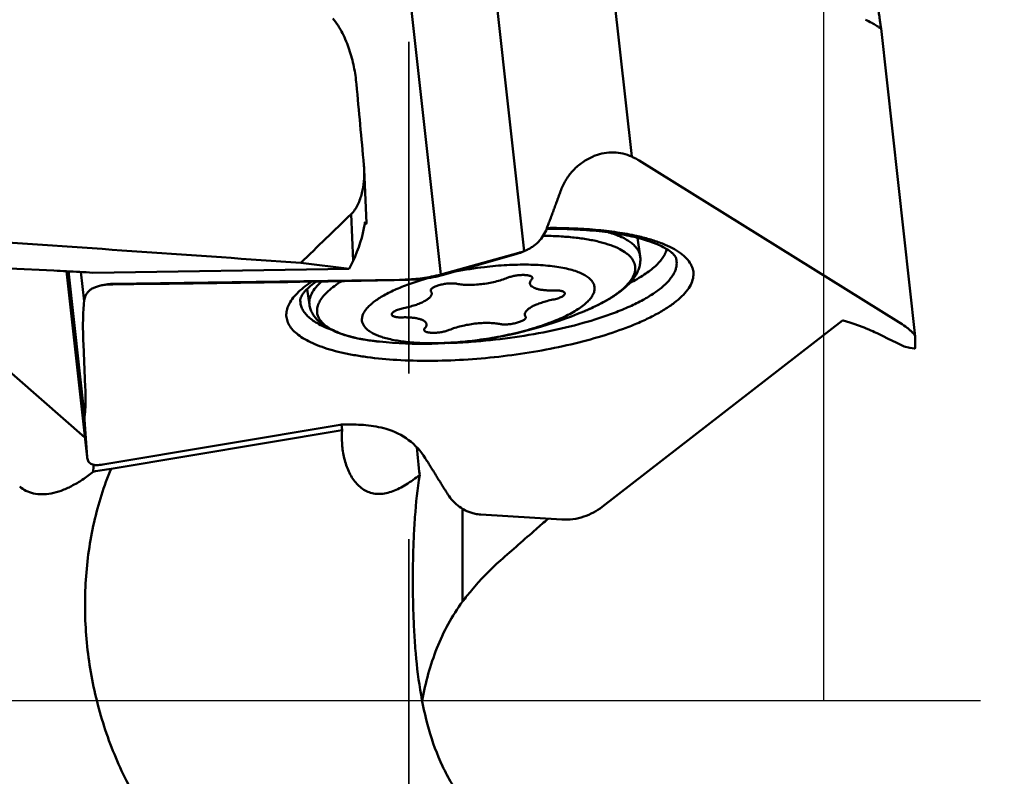
# Model space of a CAD drawing. Units: millimetres. Extents: x -27 to 112, y -118 to 159.
# Drawn here: x 46 to 65, y -1 to 13 of the extents above; entities that cross this region are included whole.
import ezdxf

# ---------------------------------------------------------------- set-up
doc = ezdxf.new("R2010")
doc.units = ezdxf.units.MM
doc.linetypes.add('CENTER', pattern=[50.8, 31.75, -6.35, 6.35, -6.35])
doc.linetypes.add('HIDDEN', pattern=[9.525, 6.35, -3.175])
for name, color, linetype, lineweight in [('1', 4, 'Continuous', 50), ('2', 7, 'Continuous', 25), ('4', 2, 'CENTER', 25), ('nocut', 7, 'Continuous', 25), ('sk3', 1, 'HIDDEN', 35), ('sk4', 2, 'CENTER', 25)]:
    doc.layers.add(name, color=color, linetype=linetype, lineweight=lineweight)
doc.styles.add('simplex', font='txt.shx', dxfattribs={"height": 3.5})
doc.dimstyles.new('\\M+18352\\M+18373\\M+1815B - ISO-25', dxfattribs={"dimscale": 0, "dimtxt": 3.5, "dimasz": 3.5, "dimexe": 1.5, "dimexo": 0, "dimgap": 2.3, "dimtad": 1, "dimdsep": 46, "dimtxsty": 'simplex', "dimcen": 0.09, "dimclrd": 256, "dimclre": 256, "dimclrt": 256, "dimadec": 0, "dimazin": 0, "dimtfac": 1, "dimtofl": 0, "dimtmove": 0, "dimatfit": 3, "dimfxl": 1, "dimtolj": 1, "dimlwd": -1, "dimlwe": -1, "dimarcsym": 0})

# ---------------------------------------------------------------- blocks, each defined once
blk = doc.blocks.new('*D6')
at = {"layer": '2'}
for p, q in [((63.25, 101.6), (88.711, 101.6)), ((87.211, -101.6), (87.211, 98.1))]:
    blk.add_line(p, q, dxfattribs=at)
blk.add_solid([(86.627, 98.1), (87.794, 98.1), (87.211, 101.6)], dxfattribs=at)
at = {"layer": 'Defpoints', "color": 0}
for p in [(63.25, 101.6), (87.211, 101.6), (63.501, -101.6)]:
    blk.add_point(p, dxfattribs=at)
at = {"layer": '2', "insert": (81.411, -1.75), "char_height": 3.5, "attachment_point": 2, "rotation": 90, "style": 'simplex'}
blk.add_mtext('\\A1;%%c203.2 [%%C8.000"]', dxfattribs=at)
blk = doc.blocks.new('_None')
blk = doc.blocks.new('*D11')
at = {"layer": '2'}
for p, q in [((56.242, 108.025), (100.909, 108.025)), ((99.409, -108.025), (99.409, 104.525))]:
    blk.add_line(p, q, dxfattribs=at)
blk.add_solid([(98.825, 104.525), (99.992, 104.525), (99.409, 108.025)], dxfattribs=at)
at = {"layer": 'Defpoints', "color": 0}
for p in [(56.242, 108.025), (99.409, 108.025), (64.75, -108.025)]:
    blk.add_point(p, dxfattribs=at)
at = {"layer": '2', "insert": (95.359, -1.75), "char_height": 3.5, "attachment_point": 5, "rotation": 90, "style": 'simplex'}
blk.add_mtext('\\A1;%%c216.05 [%%C8.506"]', dxfattribs=at)

msp = doc.modelspace()

# ---------------------------------------------------------------- linework, layer by layer
at = {"layer": '1'}
for p, q in [((57.42891785, 16.21418038), (58.06911734, 10.42120836)), ((55.19547831, 15.98232502), (56.00995098, 8.61240755)), ((53.76003166, 14.06987896), (54.41258624, 8.16510941)), ((62.84535317, 12.87353019), (62.84744061, 12.87433918)), ((62.84744061, 12.87433918), (62.84774186, 12.87347934)), ((62.84774089, 12.87346098), (62.84749915, 12.87294845)), ((63.49978357, 6.97335064), (62.84767049, 12.87412522)), ((58.21208219, 10.34670427), (63.18578127, 7.25173661)), ((52.98935975, 9.14364381), (52.94639535, 10.17393366)), ((52.73266879, 8.42272228), (52.6953356, 9.31797518)), ((52.98752958, 9.1366765), (52.95817537, 9.13625219)), ((58.17877261, 8.86682209), (58.23039644, 8.51714731)), ((54.41258624, 8.16510941), (55.90513887, 8.57800111)), ((55.86806307, 8.55717344), (54.46538518, 8.1546512)), ((55.90513887, 8.57800111), (55.86806307, 8.55717344)), ((55.96624987, 8.59287784), (56.00995098, 8.61240755)), ((56.00995098, 8.61240755), (56.0344329, 8.62230891)), ((52.65832357, 8.2693408), (51.73408352, 8.38690917)), ((52.65832357, 8.2693408), (52.73266879, 8.42272228)), ((46.15187966, 8.27969153), (47.0064154, 8.23886612)), ((47.64125874, 4.66461295), (47.24758762, 8.22682419)), ((47.28584268, 8.22481479), (47.5927453, 5.44774555)), ((47.5849876, 7.65381713), (47.52332101, 8.2118195)), ((52.65832357, 8.2693408), (47.75192459, 8.19841953)), ((54.46538518, 8.1546512), (54.41258624, 8.16510941)), ((48.09233234, 7.9725283), (47.96664114, 7.96496688)), ((48.30665415, 7.97761993), (48.12490841, 7.98280529)), ((48.12490848, 7.98280529), (53.62466255, 8.06230341)), ((48.3066537, 7.97762027), (48.21472622, 7.97671934)), ((53.72648546, 8.06038124), (53.62466255, 8.06230341)), ((53.7264855, 8.06038126), (53.62474304, 8.05829052)), ((51.85426405, 7.885598), (51.89902302, 7.58242239)), ((44.97018567, 7.33673057), (47.59934115, 5.04391263)), ((62.1057485, 7.28464644), (57.50123656, 3.71268649)), ((62.48369992, 7.16131155), (62.5197879, 7.14632938)), ((62.5197879, 7.14632938), (62.55623054, 7.13089881)), ((62.55623054, 7.13089881), (62.61146698, 7.10720476)), ((62.61146698, 7.10720476), (62.64824696, 7.09120559)), ((62.64824696, 7.09120559), (62.68424239, 7.07528395)), ((62.68424239, 7.07528395), (62.71904808, 7.05959725)), ((62.76835179, 7.0367899), (62.80707441, 7.01833986)), ((62.80707441, 7.01833986), (62.87380966, 6.98612405)), ((62.87380966, 6.98612405), (62.98026212, 6.93404765)), ((47.60609732, 6.00186748), (47.56926907, 6.83472222)), ((62.98026212, 6.93404765), (63.13379282, 6.85804576)), ((63.13379282, 6.85804576), (63.28555682, 6.78244861)), ((63.49999519, 6.96956963), (63.49549082, 6.75303475)), ((63.49983829, 6.97285549), (63.49999519, 6.96956963)), ((63.28555682, 6.78244861), (63.28722447, 6.78185511)), ((63.28722447, 6.78185511), (63.39388878, 6.76170131)), ((63.39388878, 6.76170131), (63.48178318, 6.74474169)), ((47.64146248, 4.66463547), (47.58991758, 5.38834335)), ((52.48764063, 5.28462629), (47.94011784, 4.52325329)), ((52.51188071, 5.28786586), (52.52340586, 5.18357824)), ((52.52340586, 5.18357824), (48.09984429, 4.44295731)), ((47.64239467, 4.65433431), (47.64146248, 4.66463547)), ((54.83214565, 3.67519253), (54.83214565, 1.89874827)), ((56.72887143, 3.46909569), (55.18026952, 3.56337698))]:
    msp.add_line(p, q, dxfattribs=at)
for points in [[(48.09233234, 7.9725283), (48.10967555, 7.97350841), (48.12830074, 7.9744159), (48.14635454, 7.97515233), (48.16384936, 7.97573327), (48.18081933, 7.97617523), (48.19727698, 7.97649382), (48.21472634, 7.97671939)], [(62.1057485, 7.28464644), (62.1170442, 7.28185895), (62.13940791, 7.27611985), (62.16141677, 7.27026281), (62.18305486, 7.26430561), (62.20426827, 7.25827646), (62.22505403, 7.25218918), (62.24542539, 7.24605171), (62.2653521, 7.23988479), (62.28478454, 7.23371622), (62.30377896, 7.22753952), (62.32246232, 7.22132181), (62.34081008, 7.21507771), (62.35884819, 7.20880419), (62.37677639, 7.20243443), (62.39460286, 7.19596361), (62.41231236, 7.18939137), (62.43006546, 7.18264897), (62.4479005, 7.17570917), (62.46576838, 7.1685936), (62.48369992, 7.16131155)], [(62.71904808, 7.05959725), (62.7523986, 7.04425333), (62.76835179, 7.0367899)]]:
    msp.add_lwpolyline(points, dxfattribs=at)
for centre, radius, start, end in [((57.71361634, 9.5559474), 0.95044476, 111.251798734, 113.816764776), ((51.22600036, 10.10230318), 1.72188566, 2.382340887, 5.230708422), ((57.19744723, 4.57245498), 4.43665247, 77.142401777, 77.356205111), ((55.66203087, 9.2746512), 0.74647412, 286.02204313, 289.287491126), ((55.65173212, 9.30376969), 0.77736005, 289.295055456, 293.865892329), ((55.65555281, 9.52997918), 0.98363395, 289.041008759, 291.118299833), ((56.10308236, 1.01645348), 7.33975076, 96.68950833, 101.125458451), ((43.32098536, 511.98793659), 504.03497459, 270.5667512353, 270.9799244075), ((53.19434141, 6.13329066), 2.27061832, 123.501183811, 126.239553643), ((43.32098536, 511.98793659), 504.03497459, 270.9799244075, 271.1713531487), ((53.55623323, 12.88142817), 4.81961056, 270.813518639, 272.144881424), ((55.62625948, 11.15932341), 4.00553474, 295.161589595, 296.131009008), ((55.73112604, 10.94429662), 3.76630015, 296.139453985, 296.542222841), ((54.06300452, 14.83484818), 8.00000278, 264.100109055, 292.696169482), ((55.28701436, 11.90901958), 4.82846162, 292.692456638, 293.825057419), ((55.42527209, 11.5938053), 4.48426044, 293.835962933, 294.538165924), ((55.52010633, 11.38543134), 4.25532122, 294.541778303, 295.160857403), ((54.19790675, 18.02464832), 11.17981153, 271.904436758, 274.097399123), ((63.48556805, 6.76421168), 0.01983523, 258.999742582, 274.282165998), ((88.88205311, 8.13171437), 35.08010356, 185.363653463, 186.23048017), ((20.97288951, 166.47437529), 164.28649392, 279.3832257535, 279.5041945829)]:
    msp.add_arc(centre, radius, start, end, dxfattribs=at)
for centre, major_axis, ratio, start_param, end_param in [((44.95461292, 0), (-9.06932627, 107.63296142), 0.0819706123, -1.4822432703, -1.4677806129), ((239.29702215, 0), (-216.05338729, -57.52049691), 0.4210853553, -0.6504766903, -0.641797084), ((52.50235578, 8.82157721), (0.3275808, 0.93998259), 0.3675311612, -1.8778253766, -1.1049237248), ((52.50235578, 8.82157721), (0.3275808, 0.93998259), 0.3675311612, -1.1049237248, -1.0659207625), ((52.48654394, 9.20074637), (-0.50274697, 0.05901705), 0.1525046525, 3.1663297588, 3.4837001412), ((52.48654394, 9.20074637), (-0.50274697, 0.05901705), 0.1525046525, 3.0738742789, 3.1663297588), ((29.00777111, 0), (-1538.78126461, 107.17717633), 0.0064484134, -1.5851167596, -1.581158323), ((47.79652038, 7.99991847), (-3.42817104, 0.21083677), 0.0568954371, -1.4064818668, -1.3347336747), ((47.79652038, 7.99991847), (-3.42817104, 0.21083677), 0.0568954371, -1.554288289, -1.4064818668), ((45.51663243, 7.61438258), (-1.9173588, 3.96634894), 0.294104703, -2.6490951504, -2.5951081042)]:
    msp.add_ellipse(centre, major_axis=major_axis, ratio=ratio, start_param=start_param, end_param=end_param, dxfattribs=at)
for points, knots in [([(62.79174636, 13.26249544), (62.79712665, 13.21819001), (62.80708142, 13.13791292), (62.82105861, 13.03099093), (62.83243887, 12.95171894), (62.83938065, 12.90841727), (62.84278881, 12.89186423)], [0, 0, 0, 0, 0.3578344213, 0.6485711194, 0.8644999033, 1, 1, 1, 1]), ([(52.79794803, 11.8077626), (52.7875041, 11.92030233), (52.75494158, 12.14447009), (52.66854455, 12.47316557), (52.53948881, 12.78772499), (52.41827898, 12.9808207), (52.34680031, 13.06832405)], [0, 0, 0, 0, 0.250047189, 0.5000492472, 0.750033375, 1, 1, 1, 1]), ([(62.84106812, 12.87585088), (62.83700491, 12.87827675), (62.82693793, 12.88487861), (62.80861445, 12.89699829), (62.78357509, 12.91334729), (62.73594503, 12.94343502), (62.65687127, 12.98969298), (62.58650703, 13.02557597), (62.54557931, 13.04470715)], [0, 0, 0, 0, 0.0416768544, 0.1059788893, 0.1935058229, 0.3050244673, 0.6021182194, 1, 1, 1, 1]), ([(62.84749915, 12.87294845), (62.84725323, 12.87285667), (62.84647498, 12.87302411), (62.84432529, 12.87391442), (62.84247523, 12.87501078), (62.84106812, 12.87585088)], [0, 0, 0, 0, 0.110502375, 0.3101035799, 1, 1, 1, 1]), ([(62.84278881, 12.89186423), (62.84356725, 12.88808343), (62.84491198, 12.88220828), (62.84647976, 12.87630731), (62.84744061, 12.87433918)], [0, 0, 0, 0, 0.63800624, 1, 1, 1, 1]), ([(56.71655271, 9.78325419), (56.74251212, 9.85352296), (56.80954416, 9.98943259), (56.94956035, 10.16931967), (57.12453483, 10.31884252), (57.25925401, 10.39431343), (57.32981521, 10.425454)], [0, 0, 0, 0, 0.2467517168, 0.4950597382, 0.745946464, 1, 1, 1, 1]), ([(57.3691112, 10.44175858), (57.42580422, 10.46380277), (57.5425658, 10.49656841), (57.72324058, 10.5095309), (57.90159573, 10.48592116), (58.01512301, 10.44644575), (58.06911488, 10.42120797)], [0, 0, 0, 0, 0.2539282306, 0.5023133577, 0.7512013325, 1, 1, 1, 1]), ([(58.06911734, 10.42120836), (58.08107412, 10.41561934), (58.12972518, 10.39280515), (58.17765125, 10.3681295), (58.21208219, 10.34670427)], [0, 0, 0, 0, 0.2455483148, 1, 1, 1, 1]), ([(52.6953356, 9.31797518), (52.72282949, 9.34440241), (52.77147011, 9.40399681), (52.82805752, 9.50380909), (52.87163975, 9.60986248), (52.91510843, 9.75618196), (52.94593566, 9.94496316), (52.94956725, 10.09776857), (52.94639777, 10.17387803)], [0, 0, 0, 0, 0.1250758287, 0.250168884, 0.3752455268, 0.5002989743, 0.7501614242, 1, 1, 1, 1]), ([(56.44725587, 9.05411529), (56.45152659, 9.06561252), (56.46129682, 9.09263488), (56.48239754, 9.15053654), (56.51139846, 9.22753203), (56.54542298, 9.32019963), (56.57969657, 9.41279251), (56.61395125, 9.50539218), (56.64801767, 9.59804821), (56.67691242, 9.67508371), (56.69950868, 9.73690527), (56.71074178, 9.76785524), (56.71655271, 9.78325418)], [0.01593312992, 0.01593312992, 0.01593312992, 0.01593312992, 0.0625166093, 0.1250643531, 0.2499996247, 0.3750040857, 0.5000001757, 0.6249969893, 0.7500007256, 0.8749499116, 0.9374873326, 1, 1, 1, 1]), ([(58.16858225, 8.90151745), (58.04446787, 8.92936059), (57.78135218, 8.97689863), (57.36606733, 9.0246966), (56.91671054, 9.05177093), (56.60652907, 9.05557338), (56.44717021, 9.05411451)], [0, 0, 0, 0, 0.2203815602, 0.4627636895, 0.7238878759, 1, 1, 1, 1]), ([(56.03443871, 8.62229719), (56.05796446, 8.63221391), (56.10402057, 8.65413379), (56.19057563, 8.70677888), (56.28760589, 8.78776252), (56.38120501, 8.90594457), (56.42523567, 8.99596935), (56.44283399, 9.04233282)], [0, 0, 0, 0, 0.1272812642, 0.2537877165, 0.5043936575, 0.7527650294, 1, 1, 1, 1]), ([(57.41412436, 7.57494453), (57.48570112, 7.61069894), (57.61860471, 7.68245198), (57.79666166, 7.79875149), (57.93976491, 7.9160567), (58.03235779, 8.01784684), (58.0850725, 8.09891475), (58.1130454, 8.15656347), (58.13101551, 8.2134984), (58.13877731, 8.26954412), (58.13618621, 8.3244176), (58.12320586, 8.37776542), (58.09996083, 8.42925012), (58.06668918, 8.47865118), (58.02361273, 8.52583627), (57.95023214, 8.58834498), (57.83275585, 8.65920401), (57.66251175, 8.73035772), (57.45904417, 8.79045953), (57.22482061, 8.83875573), (56.96270275, 8.87461821), (56.67605474, 8.89754074), (56.4770376, 8.90378724), (56.37415548, 8.90486172)], [0, 0, 0, 0, 0.0786900103, 0.1483905783, 0.2088450091, 0.2602760335, 0.282910995, 0.3037487857, 0.323104627, 0.3413895244, 0.3591057899, 0.3768111744, 0.395064961, 0.4143713875, 0.4351471203, 0.4577082155, 0.5089742765, 0.5692533804, 0.6387793956, 0.7173028032, 0.8042492089, 0.8988097818, 1, 1, 1, 1]), ([(58.91797816, 8.47555751), (58.91561185, 8.48394764), (58.90594316, 8.50534082), (58.87918187, 8.54183708), (58.83194421, 8.58771096), (58.76115402, 8.63967723), (58.66640896, 8.69427002), (58.54864433, 8.74867544), (58.40932632, 8.80092462), (58.18666957, 8.8689753), (57.86453912, 8.93936771), (57.43298858, 8.99869801), (56.95226804, 9.0335004), (56.61664915, 9.03927425), (56.4428798, 9.03807632)], [0, 0, 0, 0, 0.0100364334, 0.0267579176, 0.0518243193, 0.0855456534, 0.1276075693, 0.1775100631, 0.2347343019, 0.2987831469, 0.4454222345, 0.61374319, 0.7999337392, 1, 1, 1, 1]), ([(58.23039513, 8.51714712), (58.22691273, 8.54072718), (58.21378269, 8.58836594), (58.1769463, 8.65560246), (58.12349918, 8.71899393), (58.05399681, 8.77835937), (57.96887329, 8.83364562), (57.82817775, 8.9051505), (57.71063686, 8.94637513), (57.62758599, 8.97070851)], [0, 0, 0, 0, 0.0903182993, 0.1851577134, 0.2883584165, 0.4027749577, 0.5303007699, 0.6720756696, 1, 1, 1, 1]), ([(57.96237875, 7.14266745), (58.05513617, 7.17789308), (58.23160319, 7.24967742), (58.47841788, 7.36677483), (58.69452054, 7.48787664), (58.8779076, 7.61184775), (59.02697934, 7.73761771), (59.14046204, 7.86440578), (59.21724954, 7.99168866), (59.24950079, 8.10034758), (59.25360821, 8.18371091), (59.24673531, 8.24413825), (59.22995523, 8.30333204), (59.19358156, 8.38243027), (59.12088465, 8.47819255), (58.99944192, 8.58114299), (58.84290428, 8.67559963), (58.65255507, 8.7610473), (58.43000057, 8.83689903), (58.26967255, 8.87847463), (58.18472966, 8.89786346)], [0, 0, 0, 0, 0.0959825036, 0.1841930917, 0.2641061248, 0.3353956235, 0.3980166248, 0.452327483, 0.4992907662, 0.5407463897, 0.5603362199, 0.5797058703, 0.5993140467, 0.6196009704, 0.6636274498, 0.7142448728, 0.7728018257, 0.8399159454, 0.91571607, 1, 1, 1, 1]), ([(55.90513887, 8.57800111), (55.91116172, 8.57968965), (55.9350916, 8.58655908), (55.95883948, 8.59407489), (55.97645829, 8.60016445)], [0, 0, 0, 0, 0.2512420036, 1, 1, 1, 1]), ([(57.14976052, 7.45433452), (57.23139201, 7.4884753), (57.38644272, 7.5580893), (57.60228454, 7.67202208), (57.79050054, 7.79104529), (57.95005125, 7.91574202), (58.07986903, 8.04814023), (58.16227977, 8.1695234), (58.20666022, 8.27257364), (58.22858972, 8.35232735), (58.2377854, 8.43457533), (58.23443815, 8.48977075), (58.23039644, 8.51714731)], [0, 0, 0, 0, 0.1642370437, 0.3152652799, 0.4526583777, 0.5770746736, 0.690290944, 0.7956712097, 0.847048744, 0.8979728308, 0.9486345865, 1, 1, 1, 1]), ([(58.03220882, 8.00175084), (58.12733412, 8.04976711), (58.26163168, 8.1250345), (58.42220309, 8.23796678), (58.52093365, 8.31986685), (58.60265212, 8.40219159), (58.66694729, 8.48466063), (58.71341246, 8.56696662), (58.73287829, 8.62371986), (58.73902744, 8.65142351)], [0, 0, 0, 0, 0.3240844473, 0.4668332953, 0.5966037825, 0.7137272817, 0.818971307, 0.9136909566, 1, 1, 1, 1]), ([(55.01408345, 6.89417023), (55.16011107, 6.91131095), (55.44864447, 6.9539751), (55.86816805, 7.0417222), (56.25975819, 7.15001744), (56.5597546, 7.25704632), (56.77345669, 7.35095876), (56.91273415, 7.42142028), (57.03502915, 7.49353145), (57.13923765, 7.56663783), (57.22446034, 7.64011872), (57.29000527, 7.71345812), (57.33526225, 7.78636414), (57.35934505, 7.85874919), (57.36068987, 7.92991251), (57.33848877, 7.99758139), (57.29418817, 8.05982755), (57.22949529, 8.1164652), (57.14526, 8.1676527), (57.0421556, 8.21328114), (56.92100052, 8.25306783), (56.78283403, 8.28666595), (56.62890659, 8.31377011), (56.39691995, 8.3417805), (56.07853844, 8.35736407), (55.67215338, 8.34767823), (55.39158618, 8.32307959), (55.24808308, 8.3062352)], [0, 0, 0, 0, 0.089263015, 0.1769531545, 0.2600489775, 0.3357513137, 0.3700764184, 0.401708547, 0.4304574611, 0.4561971275, 0.4788906703, 0.498629877, 0.5156941201, 0.5306429415, 0.5443939196, 0.5581545399, 0.5731299951, 0.5902313439, 0.610014014, 0.632754248, 0.6585398443, 0.6873339121, 0.7190091864, 0.7533730453, 0.8291424182, 0.9122801608, 1, 1, 1, 1]), ([(57.73871487, 7.43044841), (57.83726208, 7.46787278), (58.02311949, 7.5442173), (58.27946801, 7.67018536), (58.49724227, 7.80066644), (58.67377142, 7.93402711), (58.78957217, 8.05118665), (58.85697316, 8.14549432), (58.89368721, 8.21302006), (58.91852849, 8.28015881), (58.93126433, 8.34671463), (58.93170283, 8.41234512), (58.92380247, 8.45490681), (58.91797815, 8.47555751)], [0, 0, 0, 0, 0.1870877906, 0.3563415602, 0.5064947262, 0.6369592483, 0.7481560101, 0.7971491069, 0.8422696753, 0.8841679812, 0.9237012067, 0.9619195566, 1, 1, 1, 1]), ([(54.46538518, 8.1546512), (54.40046579, 8.13602148), (54.27030308, 8.10706703), (54.02365014, 8.07287831), (53.8422772, 8.06277196), (53.72648546, 8.06038124)], [0, 0, 0, 0, 0.2713763314, 0.5346457162, 1, 1, 1, 1]), ([(53.73661438, 8.06519431), (53.7885096, 8.06717952), (53.89667929, 8.07342894), (54.1235727, 8.09822753), (54.297034, 8.13314366), (54.41258624, 8.16510941)], [0, 0, 0, 0, 0.2275852668, 0.4746000416, 1, 1, 1, 1]), ([(56.16687126, 8.09945429), (56.16624678, 8.10367525), (56.16253693, 8.11254133), (56.15136778, 8.12348169), (56.1351853, 8.13282723), (56.11416076, 8.14064609), (56.08860339, 8.14686108), (56.04698606, 8.15314462), (55.98741707, 8.1556849), (55.91069626, 8.15146266), (55.83137969, 8.14026407), (55.75563544, 8.12297199), (55.70776433, 8.10713675), (55.68574002, 8.09810891)], [0, 0, 0, 0, 0.0252949944, 0.0548484341, 0.0912078596, 0.1353642335, 0.1874026014, 0.2468728173, 0.3846331219, 0.5399152544, 0.7018590396, 0.8588929418, 1, 1, 1, 1]), ([(47.58499076, 7.65381807), (47.5874377, 7.67454652), (47.59495812, 7.71436964), (47.61619867, 7.77001322), (47.64745087, 7.81898792), (47.68920889, 7.86129061), (47.74194876, 7.89691112), (47.80606012, 7.92608959), (47.88206641, 7.94913449), (47.93716418, 7.96010902), (47.96664337, 7.96496693)], [0, 0, 0, 0, 0.1168659783, 0.2257804673, 0.3315013782, 0.4397831455, 0.5562447244, 0.6858535736, 0.8327178139, 1, 1, 1, 1]), ([(47.96664114, 7.96496688), (47.97985158, 7.96714387), (48.03223981, 7.9756802), (48.08519196, 7.9822312), (48.12490848, 7.98280529)], [0, 0, 0, 0, 0.252095589, 1, 1, 1, 1]), ([(51.85203677, 7.96466332), (51.80548819, 7.93046443), (51.72028231, 7.86220065), (51.61121981, 7.75277044), (51.52940445, 7.64300522), (51.47567165, 7.53320235), (51.45128318, 7.42376088), (51.45770195, 7.31611856), (51.49501042, 7.21271327), (51.56164276, 7.11515579), (51.65605176, 7.02376216), (51.7772697, 6.93858197), (51.92448264, 6.85985302), (52.09675071, 6.78797113), (52.29292286, 6.7233937), (52.51163318, 6.66657783), (52.75132006, 6.6179354), (53.10674107, 6.56293089), (53.59043293, 6.51884066), (54.20709041, 6.50349), (54.85756194, 6.52501206), (55.52269547, 6.5828338), (56.18292328, 6.67528815), (56.81883938, 6.79962221), (57.41172585, 6.95208346), (57.78630995, 7.07580342), (57.96237875, 7.14266745)], [0, 0, 0, 0, 0.0227500181, 0.0429203813, 0.0606967723, 0.0764361335, 0.0907207712, 0.1043687012, 0.1183293862, 0.1334852031, 0.1505036537, 0.1698145211, 0.1916565531, 0.2161316912, 0.243245642, 0.2729346491, 0.3050828266, 0.3395336646, 0.4145472662, 0.4961852944, 0.582347549, 0.6707507662, 0.7590246742, 0.844803946, 0.9258205147, 1, 1, 1, 1]), ([(52.02821908, 8.0281616), (51.97605731, 7.99144322), (51.90492134, 7.93613654), (51.82556514, 7.85765208), (51.78349215, 7.80785966), (51.75400776, 7.76448294), (51.73318848, 7.72366086), (51.72459513, 7.69582235), (51.72375529, 7.6805014)], [0, 0, 0, 0, 0.4053718676, 0.5703330788, 0.7084971839, 0.8191300384, 0.9024915819, 1, 1, 1, 1]), ([(52.1318013, 8.02998508), (52.09167348, 7.99418863), (52.0210775, 7.92331815), (51.94091015, 7.80873212), (51.90331891, 7.7107643), (51.89441417, 7.63580763), (51.89644752, 7.59987082), (51.89902434, 7.5824226)], [0, 0, 0, 0, 0.3077074241, 0.569947202, 0.7953136278, 0.8990740251, 1, 1, 1, 1]), ([(52.51520607, 8.03686787), (52.46749091, 8.00707879), (52.37909516, 7.94764803), (52.26191655, 7.85282061), (52.16851048, 7.75801082), (52.09960368, 7.66369914), (52.05597818, 7.5701201), (52.03896443, 7.47759557), (52.05014971, 7.38771918), (52.08932979, 7.30314429), (52.15456284, 7.22520957), (52.2443492, 7.15389489), (52.35784307, 7.08916674), (52.49423881, 7.03124784), (52.6525375, 6.9804982), (52.83150755, 6.93731287), (53.02969125, 6.9020599), (53.16845951, 6.88468514), (53.24067898, 6.87722238)], [0, 0, 0, 0, 0.0768789136, 0.1454031264, 0.2056973237, 0.2582888263, 0.3042978744, 0.3456580546, 0.3851692408, 0.4260764622, 0.4712827319, 0.5228483967, 0.581998464, 0.6493329825, 0.7250229066, 0.8089464085, 0.9007704385, 1, 1, 1, 1]), ([(55.01408345, 6.89417023), (54.89322156, 6.87998346), (54.65549622, 6.85804898), (54.3076315, 6.84440302), (53.98191786, 6.85067939), (53.6870773, 6.8766472), (53.46508488, 6.91536045), (53.30984588, 6.95708467), (53.21050015, 6.99142609), (53.12401104, 7.02986307), (53.05089685, 7.07221514), (52.99158366, 7.11832709), (52.94649148, 7.16814351), (52.91623038, 7.22163703), (52.90163428, 7.27841007), (52.90322402, 7.33741773), (52.92059601, 7.39759943), (52.95307074, 7.45847185), (53.00011591, 7.51987556), (53.06137906, 7.58160312), (53.1364712, 7.64337688), (53.22493722, 7.70484562), (53.36565805, 7.78924662), (53.57161336, 7.88974819), (53.85115578, 7.99873243), (54.05268243, 8.06210643), (54.15891615, 8.09229384)], [0, 0, 0, 0, 0.0952957329, 0.1868542073, 0.2724897169, 0.3502294604, 0.4184434569, 0.4486127338, 0.4760286208, 0.5006756864, 0.5226184501, 0.5420389543, 0.5592810208, 0.5749027743, 0.589697303, 0.6046126398, 0.6205720455, 0.6383134273, 0.6583362977, 0.6809405907, 0.7062738509, 0.734379394, 0.7652230853, 0.8346963554, 0.9135157377, 1, 1, 1, 1]), ([(54.72271471, 7.98506903), (54.70018471, 7.98973813), (54.64982544, 7.9947563), (54.56988387, 7.99331149), (54.48430761, 7.98353639), (54.41333637, 7.96889564), (54.35992151, 7.95348222), (54.32414971, 7.94086991), (54.29263295, 7.92726494), (54.26607064, 7.91298353), (54.24499767, 7.89834214), (54.22981276, 7.88356789), (54.22067801, 7.86867302), (54.21931226, 7.85808684), (54.21998827, 7.85347928)], [0, 0, 0, 0, 0.1259254321, 0.2756135683, 0.4370319258, 0.5966323684, 0.6715618699, 0.741160723, 0.8040849097, 0.8592545607, 0.9059642729, 0.9440852709, 0.9745131304, 1, 1, 1, 1]), ([(54.72271471, 7.98506903), (54.75538301, 7.97829887), (54.82645274, 7.96848114), (54.93987812, 7.96305688), (55.06420125, 7.96610481), (55.23868351, 7.9814731), (55.41162744, 8.01191867), (55.57479516, 8.0567955), (55.65038192, 8.08361552), (55.68574002, 8.09810891)], [0, 0, 0, 0, 0.1021018306, 0.2190503229, 0.3472258095, 0.4823679565, 0.7548890004, 0.8830528137, 1, 1, 1, 1]), ([(56.15348324, 8.06635814), (56.14773352, 8.05999763), (56.13764426, 8.04735359), (56.12658018, 8.02722269), (56.12086206, 8.00730337), (56.12081682, 7.99410468), (56.12173228, 7.98790548)], [0, 0, 0, 0, 0.2947033763, 0.5536514196, 0.7846142392, 1, 1, 1, 1]), ([(56.12173228, 7.98790548), (56.12251083, 7.98263339), (56.12549867, 7.97197112), (56.13729382, 7.9510055), (56.16340787, 7.92707952), (56.20680269, 7.90419725), (56.26314269, 7.88537919), (56.33143356, 7.87104393), (56.41032898, 7.86145957), (56.49811317, 7.8568917), (56.55938602, 7.85725659), (56.59114132, 7.85823876)], [0, 0, 0, 0, 0.0311805908, 0.0640208042, 0.1396329663, 0.2340512177, 0.3495796099, 0.4860169677, 0.6417036266, 0.8141165691, 1, 1, 1, 1]), ([(56.15348324, 8.06635814), (56.15802185, 8.07137888), (56.16542579, 8.0813963), (56.16766595, 8.09408286), (56.16687126, 8.09945429)], [0, 0, 0, 0, 0.5548528208, 1, 1, 1, 1]), ([(53.70031474, 7.51891361), (53.73870307, 7.52664411), (53.81298786, 7.54367311), (53.91868784, 7.57451646), (54.01339372, 7.60921609), (54.09435608, 7.64670686), (54.15922327, 7.68583275), (54.20106886, 7.7209488), (54.22366482, 7.74952642), (54.23448186, 7.76945692), (54.24005829, 7.78916241), (54.24008508, 7.80221803), (54.23917846, 7.80835682)], [0, 0, 0, 0, 0.1826566093, 0.3552720022, 0.5132700055, 0.652734621, 0.7707484892, 0.8659547611, 0.9053945829, 0.9400677966, 0.971055053, 1, 1, 1, 1]), ([(54.21998827, 7.85347928), (54.22015995, 7.85230921), (54.22118224, 7.84752311), (54.22349791, 7.84306045), (54.22568197, 7.84007287)], [0, 0, 0, 0, 0.2421680708, 1, 1, 1, 1]), ([(54.23917846, 7.80835682), (54.23876979, 7.81112399), (54.23633886, 7.82244753), (54.23085111, 7.83300198), (54.22568197, 7.84007287)], [0, 0, 0, 0, 0.2420539032, 1, 1, 1, 1]), ([(56.56185179, 7.68149182), (56.5780383, 7.6847514), (56.60936693, 7.6919344), (56.6539412, 7.70493926), (56.69388636, 7.71957619), (56.72801518, 7.73538424), (56.75541065, 7.75188676), (56.77535091, 7.76870642), (56.78769754, 7.78571453), (56.78987888, 7.79824288), (56.78909495, 7.80355552)], [0, 0, 0, 0, 0.1827779016, 0.3555793594, 0.5136843564, 0.6532706109, 0.7713806399, 0.8666616823, 0.9405535427, 1, 1, 1, 1]), ([(56.78909495, 7.80355552), (56.78842595, 7.80808933), (56.78420266, 7.81767003), (56.77152217, 7.82917727), (56.75322154, 7.8388677), (56.72946285, 7.84678864), (56.70066423, 7.85284159), (56.65409562, 7.85848446), (56.61694408, 7.85903681), (56.59114132, 7.85823876)], [0, 0, 0, 0, 0.0636207081, 0.139277215, 0.2337514895, 0.3493498872, 0.4858637765, 0.6416298528, 1, 1, 1, 1]), ([(47.56926907, 6.83472222), (47.56583573, 6.91236588), (47.56130329, 7.06321488), (47.56135054, 7.28012327), (47.5684251, 7.47564158), (47.57836899, 7.59774881), (47.5849876, 7.65381713)], [0, 0, 0, 0, 0.2843479697, 0.5520627054, 0.793441788, 1, 1, 1, 1]), ([(51.72375551, 7.68050142), (51.72224309, 7.65291615), (51.7258256, 7.59667084), (51.75216204, 7.51440596), (51.79874073, 7.43570384), (51.86475391, 7.36097951), (51.94959835, 7.29034235), (52.05278438, 7.22395093), (52.17379094, 7.16203193), (52.26169906, 7.12567242), (52.30832326, 7.10811618)], [0, 0, 0, 0, 0.0950364753, 0.1916337636, 0.2944809381, 0.4073699145, 0.5329976815, 0.6730894001, 0.8286178895, 1, 1, 1, 1]), ([(51.89902302, 7.58242239), (51.90306487, 7.55504492), (51.9158093, 7.50123705), (51.94838111, 7.42515622), (51.99242132, 7.35514287), (52.06468588, 7.26931202), (52.17865787, 7.17692111), (52.34119672, 7.08768492), (52.52997437, 7.0144132), (52.74455461, 6.95485664), (52.984111, 6.90815603), (53.15266301, 6.8863169), (53.24067757, 6.87722162)], [0, 0, 0, 0, 0.0513671266, 0.1020265526, 0.1529503008, 0.2043290707, 0.3097094412, 0.4229259081, 0.5473421965, 0.6847352906, 0.835763036, 1, 1, 1, 1]), ([(56.56185179, 7.68149182), (56.52346346, 7.67376132), (56.44917867, 7.65673232), (56.34347869, 7.62588896), (56.24877282, 7.59118934), (56.16781045, 7.55369856), (56.10294326, 7.51457267), (56.06109767, 7.47945662), (56.03850171, 7.45087901), (56.02768467, 7.43094851), (56.02210824, 7.41124302), (56.02208145, 7.3981874), (56.02298807, 7.3920486)], [0, 0, 0, 0, 0.1826566093, 0.3552720022, 0.5132700055, 0.652734621, 0.7707484892, 0.8659547611, 0.9053945829, 0.9400677966, 0.971055053, 1, 1, 1, 1]), ([(53.70031474, 7.51891361), (53.68412823, 7.51565403), (53.65279961, 7.50847103), (53.60822534, 7.49546617), (53.56828017, 7.48082924), (53.53415135, 7.46502119), (53.50675588, 7.44851867), (53.48681562, 7.43169901), (53.47446899, 7.4146909), (53.47228765, 7.40216255), (53.47307158, 7.39684991)], [0, 0, 0, 0, 0.1827779016, 0.3555793594, 0.5136843564, 0.6532706109, 0.7713806399, 0.8666616823, 0.9405535427, 1, 1, 1, 1]), ([(53.47307158, 7.39684991), (53.47374058, 7.3923161), (53.47796387, 7.3827354), (53.49064436, 7.37122816), (53.50894499, 7.36153773), (53.53270368, 7.35361679), (53.56150231, 7.34756383), (53.60807091, 7.34192097), (53.64522246, 7.34136861), (53.67102522, 7.34216667)], [0, 0, 0, 0, 0.0636207081, 0.139277215, 0.2337514895, 0.3493498872, 0.4858637765, 0.6416298528, 1, 1, 1, 1]), ([(54.99672851, 6.87341208), (55.24469813, 6.89110615), (55.73592799, 6.94200224), (56.45175894, 7.06190586), (57.12061069, 7.2206357), (57.54220199, 7.35582053), (57.73871487, 7.43044841)], [0, 0, 0, 0, 0.2657363997, 0.5274931848, 0.7753040744, 1, 1, 1, 1]), ([(56.02298807, 7.3920486), (56.02339674, 7.38928143), (56.02582768, 7.3779579), (56.03131542, 7.36740345), (56.03648456, 7.36033256)], [0, 0, 0, 0, 0.2420539032, 1, 1, 1, 1]), ([(56.04217826, 7.34692615), (56.04200658, 7.34809622), (56.04098429, 7.35288232), (56.03866862, 7.35734498), (56.03648456, 7.36033256)], [0, 0, 0, 0, 0.2421680708, 1, 1, 1, 1]), ([(54.14043425, 7.21249995), (54.1396557, 7.21777204), (54.13666786, 7.22843431), (54.12487271, 7.24939993), (54.09875866, 7.2733259), (54.05536385, 7.29620818), (53.99902384, 7.31502624), (53.93073297, 7.3293615), (53.85183755, 7.33894586), (53.76405336, 7.34351373), (53.70278051, 7.34314884), (53.67102522, 7.34216667)], [0, 0, 0, 0, 0.0311805908, 0.0640208042, 0.1396329663, 0.2340512177, 0.3495796099, 0.4860169677, 0.6417036266, 0.8141165691, 1, 1, 1, 1]), ([(54.1086833, 7.13404729), (54.11443301, 7.1404078), (54.12452227, 7.15305184), (54.13558635, 7.17318274), (54.14130447, 7.19310205), (54.14134971, 7.20630074), (54.14043425, 7.21249995)], [0, 0, 0, 0, 0.2947033763, 0.5536514196, 0.7846142392, 1, 1, 1, 1]), ([(55.53945182, 7.2153364), (55.50678352, 7.22210656), (55.4357138, 7.23192429), (55.32228841, 7.23734855), (55.19796528, 7.23430062), (55.02348302, 7.21893233), (54.85053909, 7.18848675), (54.68737137, 7.14360992), (54.61178461, 7.1167899), (54.57642651, 7.10229651)], [0, 0, 0, 0, 0.1021018306, 0.2190503229, 0.3472258095, 0.4823679565, 0.7548890004, 0.8830528137, 1, 1, 1, 1]), ([(55.53945182, 7.2153364), (55.56198182, 7.21066729), (55.61234109, 7.20564913), (55.69228266, 7.20709393), (55.77785892, 7.21686904), (55.84883016, 7.23150979), (55.90224503, 7.24692321), (55.93801682, 7.25953551), (55.96953359, 7.27314048), (55.9960959, 7.2874219), (56.01716886, 7.30206329), (56.03235377, 7.31683754), (56.04148852, 7.3317324), (56.04285427, 7.34231859), (56.04217826, 7.34692615)], [0, 0, 0, 0, 0.1259254321, 0.2756135683, 0.4370319258, 0.5966323684, 0.6715618699, 0.741160723, 0.8040849097, 0.8592545607, 0.9059642729, 0.9440852709, 0.9745131304, 1, 1, 1, 1]), ([(63.18578127, 7.25173661), (63.2298529, 7.2243123), (63.29170309, 7.18256115), (63.36623066, 7.12459492), (63.41131888, 7.08594297), (63.44759256, 7.051036), (63.47464815, 7.02062527), (63.49214436, 6.99565825), (63.49908793, 6.97963975), (63.49983867, 6.97284937)], [0, 0, 0, 0, 0.3660429222, 0.5253832592, 0.66565891, 0.7845837801, 0.8803084452, 0.9518237186, 1, 1, 1, 1]), ([(54.1086833, 7.13404729), (54.10414469, 7.12902654), (54.09674074, 7.11900912), (54.09450058, 7.10632257), (54.09529527, 7.10095114)], [0, 0, 0, 0, 0.5548528208, 1, 1, 1, 1]), ([(54.09529527, 7.10095114), (54.09591976, 7.09673018), (54.09962961, 7.0878641), (54.11079875, 7.07692374), (54.12698123, 7.0675782), (54.14800577, 7.05975933), (54.17356314, 7.05354435), (54.21518048, 7.04726081), (54.27474946, 7.04472053), (54.35147027, 7.04894277), (54.43078684, 7.06014136), (54.50653109, 7.07743344), (54.5544022, 7.09326868), (54.57642651, 7.10229651)], [0, 0, 0, 0, 0.0252949944, 0.0548484341, 0.0912078596, 0.1353642335, 0.1874026014, 0.2468728173, 0.3846331219, 0.5399152544, 0.7018590396, 0.8588929418, 1, 1, 1, 1]), ([(63.49549082, 6.75303475), (63.49543895, 6.75088687), (63.49404005, 6.74609651), (63.48928245, 6.74460163), (63.48704911, 6.74443182)], [0, 0, 0, 0, 0.4895993308, 1, 1, 1, 1]), ([(47.5927453, 5.44774555), (47.59774148, 5.48443721), (47.60542993, 5.56555026), (47.61095978, 5.69685918), (47.61151191, 5.84482217), (47.60839743, 5.94834646), (47.60609732, 6.00186749)], [0, 0, 0, 0, 0.2002051627, 0.4401378659, 0.7103698625, 1, 1, 1, 1]), ([(47.58991758, 5.38834335), (47.58959542, 5.39284812), (47.58889307, 5.41269467), (47.59067719, 5.4325575), (47.5927453, 5.44774555)], [0, 0, 0, 0, 0.2275833251, 1, 1, 1, 1]), ([(52.62164, 5.29124811), (52.61032097, 5.29137176), (52.56561516, 5.29176423), (52.52060602, 5.29014555), (52.48764063, 5.28462629)], [0, 0, 0, 0, 0.2529887233, 1, 1, 1, 1]), ([(53.37009438, 5.20419414), (53.30541421, 5.22277707), (53.17631949, 5.25245195), (52.98335859, 5.2784875), (52.79888495, 5.28952899), (52.67910114, 5.29062207), (52.62164234, 5.29124962)], [0, 0, 0, 0, 0.2670852155, 0.5246351529, 0.7719456711, 1, 1, 1, 1]), ([(52.53031632, 4.84644477), (52.52727169, 4.87399563), (52.51751664, 4.98607587), (52.5179062, 5.09899237), (52.52340586, 5.18357824)], [0, 0, 0, 0, 0.2464244862, 1, 1, 1, 1]), ([(54.11591704, 4.64688944), (54.03334068, 4.77989548), (53.81316567, 5.0175921), (53.52298083, 5.16026684), (53.37009375, 5.20419221)], [0, 0, 0, 0, 0.4960126912, 1, 1, 1, 1]), ([(54.00915475, 4.32453359), (53.92634914, 4.25908213), (53.80073462, 4.16764002), (53.62533128, 4.06781557), (53.49721058, 4.01062735), (53.37031035, 3.9724594), (53.24593768, 3.9562555), (53.12620505, 3.96444556), (53.01403312, 3.99775397), (52.9120846, 4.05444564), (52.82191348, 4.13136862), (52.74386581, 4.22493178), (52.6545608, 4.36979417), (52.57385585, 4.57779182), (52.54041884, 4.75502709), (52.53031632, 4.84644477)], [0, 0, 0, 0, 0.1499638387, 0.2200706693, 0.2864334111, 0.3488935717, 0.4077017367, 0.4636707157, 0.518138162, 0.5725864789, 0.628188137, 0.6855914885, 0.745002826, 0.8693236312, 1, 1, 1, 1]), ([(47.94011784, 4.52325329), (47.91954609, 4.51980905), (47.88037685, 4.51437886), (47.82438001, 4.51135154), (47.7746434, 4.51479642), (47.73148327, 4.52570482), (47.69545955, 4.54517891), (47.6678216, 4.57394522), (47.64963653, 4.61136787), (47.64404262, 4.63942727), (47.64239557, 4.65432886)], [0, 0, 0, 0, 0.1671989857, 0.3166947628, 0.4487983982, 0.5654177213, 0.670949414, 0.7727460333, 0.8798210112, 1, 1, 1, 1]), ([(54.54852282, 3.95008952), (54.5393891, 3.96453407), (54.52155357, 3.99370113), (54.48574134, 4.05191453), (54.44025229, 4.12423079), (54.38634409, 4.21142009), (54.33221711, 4.2984879), (54.27810665, 4.38556579), (54.22416157, 4.47273542), (54.17876507, 4.54510977), (54.14290112, 4.6032914), (54.12502441, 4.63242918), (54.11591704, 4.64688943)], [0, 0, 0, 0, 0.0625115809, 0.1250462153, 0.2499995503, 0.375002876, 0.5000001514, 0.6249979482, 0.7500007516, 0.8749640931, 0.9374912643, 1, 1, 1, 1]), ([(47.75768644, 4.38604524), (47.69018444, 4.33240322), (47.55659451, 4.23360795), (47.35190921, 4.11002266), (47.15239215, 4.01989343), (46.96097227, 3.96539002), (46.780968, 3.94705794), (46.61594157, 3.9640802), (46.46977137, 4.01449606), (46.38623797, 4.06965153), (46.34989162, 4.10134819)], [0, 0, 0, 0, 0.1666657728, 0.3207627257, 0.4613530342, 0.5886260703, 0.7038288832, 0.8090206065, 0.9067785713, 1, 1, 1, 1]), ([(48.09983961, 4.44295878), (47.96252634, 4.11174478), (47.74330136, 3.41212548), (47.58689359, 2.31160526), (47.60102064, 1.17756105), (47.78513829, 0.05049293), (48.13264529, -1.02983559), (48.63160956, -2.02523116), (49.26445154, -2.90000737), (49.7732571, -3.39326781), (50.04294022, -3.60793802)], [0, 0, 0, 0, 0.121881148, 0.2478155481, 0.37639289, 0.5059159254, 0.6345884158, 0.7607030731, 0.882829508, 1, 1, 1, 1]), ([(54.00915475, 4.32453359), (53.96666435, 4.05651569), (53.92342404, 3.64771454), (53.89248279, 3.09757471), (53.88002653, 2.67691424), (53.87689091, 2.25449857), (53.88252493, 1.83335868), (53.8974406, 1.41629225), (53.93136104, 0.87352562), (54.0047209, 0.21453162), (54.1660067, -0.54652485), (54.38325841, -1.14552211), (54.61774071, -1.58971928), (54.75689779, -1.79844104), (54.83214565, -1.89874827)], [0, 0, 0, 0, 0.1270392897, 0.1921482314, 0.2579556296, 0.3240307588, 0.3898944216, 0.4551154624, 0.5193815852, 0.6444705867, 0.7651762755, 0.8828332885, 0.9412967007, 1, 1, 1, 1]), ([(55.06984343, 3.57976983), (55.04310192, 3.58619498), (54.99009774, 3.60128659), (54.88775651, 3.64165579), (54.76817661, 3.7101299), (54.64382346, 3.81766463), (54.57737571, 3.90446007), (54.54852284, 3.95008954)], [0, 0, 0, 0, 0.1259435367, 0.2519301662, 0.503144966, 0.75277783, 1, 1, 1, 1]), ([(57.50123656, 3.71268649), (57.45015015, 3.6730561), (57.33863997, 3.5998352), (57.15135376, 3.51784692), (56.94471648, 3.46980948), (56.80090964, 3.46470989), (56.72887143, 3.46909569)], [0, 0, 0, 0, 0.2346215964, 0.4816855729, 0.7381057373, 1, 1, 1, 1]), ([(56.46782821, 3.48499167), (56.39170085, 3.41834854), (56.0874722, 3.15189229), (55.78350223, 2.88514067), (55.55572812, 2.68495467)], [0, 0, 0, 0, 0.2501779343, 1, 1, 1, 1]), ([(54.83214565, 1.89874827), (54.88677803, 1.97157456), (55.10758747, 2.25151217), (55.35632068, 2.50969956), (55.55572812, 2.68495467)], [0, 0, 0, 0, 0.2553609431, 1, 1, 1, 1]), ([(54.05547293, 0.00003799), (54.08838104, 0.1723791), (54.1662076, 0.51179567), (54.32900439, 1.00496882), (54.54506124, 1.47268895), (54.72952957, 1.76195855), (54.83214565, 1.89874827)], [0, 0, 0, 0, 0.2544923024, 0.5044270653, 0.7519672488, 1, 1, 1, 1])]:
    msp.add_open_spline(points, degree=3, knots=knots, dxfattribs=at)
for points in [[(56.44283401, 9.04233281), (56.44432269, 9.04625479), (56.44579515, 9.05018285), (56.44725587, 9.05411529)], [(55.18026952, 3.56337698), (55.14313422, 3.56576608), (55.10602577, 3.57107633), (55.06984343, 3.57976983)]]:
    msp.add_open_spline(points, degree=3, dxfattribs=at)
at = {"layer": '4'}
msp.add_line((-3, 0), (64.75022733, 0), dxfattribs=at)
at = {"layer": 'nocut'}
for p, q in [((61.75022733, 0), (61.75022733, 99.89880369)), ((0, 0), (61.75022733, 0))]:
    msp.add_line(p, q, dxfattribs=at)
at = {"layer": 'sk3'}
msp.add_line((53.80022733, 88.81748606), (53.80022733, -88.81748606), dxfattribs=at)
at = {"layer": 'sk4'}
msp.add_line((-3, -0.00000016), (64.75022733, 0), dxfattribs=at)

# ---------------------------------------------------------------- dimensions: what is measured, and where the dimension line sits
at = {"layer": '2'}
for base, p1, p2, picture, middle in [((99.4086506628, 108.025), (64.7502273293, -108.025), (56.2415144716, 108.025), '*D11', (99.4086506628, -1.75)), ((87.2107357466, 101.6), (63.5012959274, -101.6), (63.2504393988, 101.6), '*D6', (87.2107357466, -1.75))]:
    dim = msp.add_linear_dim(base=base, p1=p1, p2=p2, angle=90, text='%%c<>', dimstyle='\\M+18352\\M+18373\\M+1815B - ISO-25', override={"dimscale": 1, "dimdec": 8, "dimblk1": 'None', "dimsah": 1, "dimse1": 1}, dxfattribs=at)
    dim.commit()
    dim.dimension.update_dxf_attribs({"geometry": picture, "text_midpoint": middle, "dimtype": 160})

doc.saveas('drawing.dxf')
